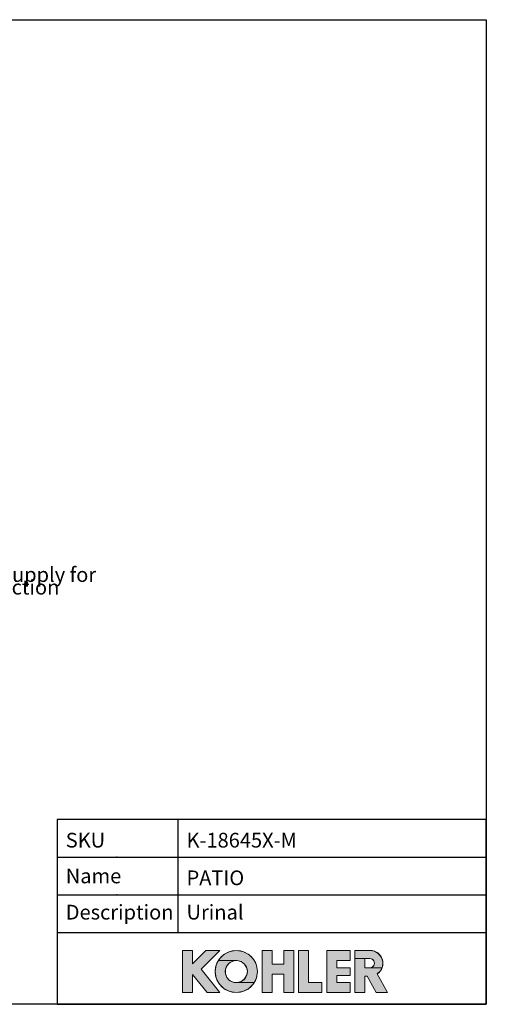
# Model space of a CAD drawing. Units: inches. Extents: x 72 to 9569, y -1224 to 1814.
# Drawn here: x 8141 to 9569, y -1199 to 1814 of the extents above; entities that cross this region are included whole.
import ezdxf

# ---------------------------------------------------------------- set-up
doc = ezdxf.new("R2010")
doc.units = ezdxf.units.IN
doc.header["$MEASUREMENT"] = 0
doc.layers.add('Text', color=7, linetype='Continuous')
doc.layers.add('Title box', color=7, linetype='Continuous')
doc.styles.get("Standard").update_dxf_attribs({"font": 'helr45w_0.ttf'})

msp = doc.modelspace()

# ---------------------------------------------------------------- hatches: boundary and pattern name
at = {"layer": 'Title box', "lineweight": 13}
h = msp.add_hatch(color=250, dxfattribs=at)
h.dxf.hatch_style = 2
h.paths.add_polyline_path([(8669.6, -1163), (8638.9, -1163), (8638.9, -1034), (8669.6, -1034), (8669.6, -1074.5), (8710.2, -1034), (8753.6, -1034), (8696.3, -1091.3), (8753.6, -1163), (8714.3, -1163), (8669.6, -1107.3)])
h = msp.add_hatch(color=250, dxfattribs=at)
h.dxf.hatch_style = 2
h.paths.add_polyline_path([(8749.4, -1064.9), (8751.6, -1060.6), (8765.9, -1046.3), (8783.9, -1037.1), (8803.8, -1034), (8823.8, -1037.1), (8841.8, -1046.3), (8856, -1060.6), (8865.2, -1078.6), (8868.4, -1098.5), (8865.2, -1118.4), (8858.2, -1132.1), (8806.9, -1132.1), (8818.9, -1128.7), (8828.8, -1121.3), (8835.3, -1110.7), (8837.6, -1098.5), (8835.3, -1086.3), (8828.8, -1075.7), (8818.9, -1068.2), (8806.9, -1064.9)])
h = msp.add_hatch(color=250, dxfattribs=at)
h.dxf.hatch_style = 2
h.paths.add_polyline_path([(8913.4, -1163), (8882.7, -1163), (8882.7, -1034), (8913.4, -1034), (8913.4, -1076), (8949.3, -1076), (8949.3, -1034), (8980.1, -1034), (8980.1, -1163), (8949.3, -1163), (8949.3, -1106.7), (8913.4, -1106.7)])
h = msp.add_hatch(color=250, dxfattribs=at)
h.dxf.hatch_style = 2
h.paths.add_polyline_path([(9066.1, -1163), (8994.4, -1163), (8994.4, -1034), (9025.1, -1034), (9025.1, -1132.3), (9066.1, -1132.3)])
h = msp.add_hatch(color=250, dxfattribs=at)
h.dxf.hatch_style = 2
h.paths.add_polyline_path([(9152.1, -1163), (9080.4, -1163), (9080.4, -1034), (9152.1, -1034), (9152.1, -1064.7), (9111.2, -1064.7), (9111.2, -1086.7), (9152.1, -1086.7), (9152.1, -1110.3), (9111.2, -1110.3), (9111.2, -1132.3), (9152.1, -1132.3)])
h = msp.add_hatch(color=250, dxfattribs=at)
h.dxf.hatch_style = 2
h.paths.add_polyline_path([(9166.5, -1059), (9166.5, -1034), (9213.1, -1034), (9227.1, -1036.5), (9239.3, -1043.9), (9248.1, -1055.2), (9252.3, -1068.8), (9251.3, -1083), (9249.5, -1087.1), (9212.6, -1087.1), (9219.6, -1085.2), (9224.7, -1080.1), (9226.6, -1073), (9224.7, -1066), (9219.6, -1060.9), (9212.6, -1059), (9197.2, -1059)])
h = msp.add_hatch(color=250, dxfattribs=at)
h.dxf.hatch_style = 2
h.paths.add_polyline_path([(8803.8, -1163), (8783.9, -1159.9), (8765.9, -1150.7), (8751.6, -1136.4), (8742.5, -1118.4), (8739.3, -1098.5), (8742.5, -1078.5), (8749.4, -1064.9), (8806.9, -1064.9), (8794.6, -1066), (8783.5, -1071.5), (8775.1, -1080.7), (8770.6, -1092.3), (8770.6, -1104.7), (8775.1, -1116.3), (8783.5, -1125.5), (8794.6, -1131), (8806.9, -1132.1), (8858.2, -1132.1), (8856, -1136.4), (8841.8, -1150.7), (8823.8, -1159.9)])
h = msp.add_hatch(color=250, dxfattribs=at)
h.dxf.hatch_style = 2
h.paths.add_polyline_path([(9266.9, -1163), (9231.7, -1163), (9203.9, -1112.8), (9197.2, -1112.8), (9197.2, -1163), (9166.5, -1163), (9166.5, -1059), (9197.2, -1059), (9197.2, -1087.1), (9212.6, -1087.1), (9249.5, -1087.1), (9245.4, -1096), (9235.2, -1106)])

# ---------------------------------------------------------------- linework, layer by layer
at = {"layer": 'Title box'}
for p, q in [((8625.6, -978.9), (8625.6, -633.5)), ((8256.1, -748.6), (9569, -748.6)), ((8256.1, -863.8), (9569, -863.8)), ((8256.1, -978.9), (9569, -978.9))]:
    msp.add_line(p, q, dxfattribs=at)
for points in [[(5326.2, -1198.8), (5326.2, 1813.9), (9569, 1813.9), (9569, -1198.8)], [(8256.1, -1198.8), (9569, -1198.8), (9569, -633.5), (8256.1, -633.5)]]:
    msp.add_lwpolyline(points, close=True, dxfattribs=at)
at = {"layer": 'Title box', "color": 250, "lineweight": 13}
for points in [[(8638.9, -1163), (8638.9, -1034)], [(8638.9, -1034), (8669.6, -1034)], [(8669.6, -1163), (8638.9, -1163), (8638.9, -1034), (8669.6, -1034), (8669.6, -1074.5), (8710.2, -1034), (8753.6, -1034), (8696.3, -1091.3), (8753.6, -1163), (8714.3, -1163), (8669.6, -1107.3), (8669.6, -1163)], [(8669.6, -1163), (8638.9, -1163), (8638.9, -1034), (8669.6, -1034), (8669.6, -1074.5), (8710.2, -1034), (8753.6, -1034), (8696.3, -1091.3), (8753.6, -1163), (8714.3, -1163), (8669.6, -1107.3), (8669.6, -1163)], [(8638.9, -1034), (8669.6, -1034)], [(8638.9, -1163), (8638.9, -1034)], [(8710.2, -1034), (8669.6, -1074.5)], [(8669.6, -1034), (8669.6, -1074.5)], [(8669.6, -1034), (8669.6, -1074.5)], [(8710.2, -1034), (8669.6, -1074.5)], [(8753.6, -1034), (8696.3, -1091.3)], [(8753.6, -1034), (8696.3, -1091.3)], [(8710.2, -1034), (8753.6, -1034)], [(8710.2, -1034), (8753.6, -1034)], [(8749.4, -1064.9), (8751.6, -1060.6), (8765.9, -1046.3), (8783.9, -1037.1), (8803.8, -1034), (8823.8, -1037.1), (8841.8, -1046.3), (8856, -1060.6), (8865.2, -1078.6), (8868.4, -1098.5), (8865.2, -1118.4), (8858.2, -1132.1), (8806.9, -1132.1), (8818.9, -1128.7), (8828.8, -1121.3), (8835.3, -1110.7), (8837.6, -1098.5), (8835.3, -1086.3), (8828.8, -1075.7), (8818.9, -1068.2), (8806.9, -1064.9), (8749.4, -1064.9)], [(8749.4, -1064.9), (8751.6, -1060.6), (8765.9, -1046.3), (8783.9, -1037.1), (8803.8, -1034), (8823.8, -1037.1), (8841.8, -1046.3), (8856, -1060.6), (8865.2, -1078.6), (8868.4, -1098.5), (8865.2, -1118.4), (8858.2, -1132.1), (8806.9, -1132.1), (8818.9, -1128.7), (8828.8, -1121.3), (8835.3, -1110.7), (8837.6, -1098.5), (8835.3, -1086.3), (8828.8, -1075.7), (8818.9, -1068.2), (8806.9, -1064.9), (8749.4, -1064.9)], [(8882.7, -1034), (8882.7, -1163)], [(8882.7, -1034), (8913.4, -1034)], [(8913.4, -1163), (8882.7, -1163), (8882.7, -1034), (8913.4, -1034), (8913.4, -1076), (8949.3, -1076), (8949.3, -1034), (8980.1, -1034), (8980.1, -1163), (8949.3, -1163), (8949.3, -1106.7), (8913.4, -1106.7), (8913.4, -1163)], [(8913.4, -1163), (8882.7, -1163), (8882.7, -1034), (8913.4, -1034), (8913.4, -1076), (8949.3, -1076), (8949.3, -1034), (8980.1, -1034), (8980.1, -1163), (8949.3, -1163), (8949.3, -1106.7), (8913.4, -1106.7), (8913.4, -1163)], [(8882.7, -1034), (8913.4, -1034)], [(8882.7, -1034), (8882.7, -1163)], [(8913.4, -1076), (8913.4, -1034)], [(8913.4, -1076), (8913.4, -1034)], [(8949.3, -1076), (8949.3, -1034)], [(8949.3, -1034), (8980.1, -1034)], [(8949.3, -1034), (8980.1, -1034)], [(8949.3, -1076), (8949.3, -1034)], [(8980.1, -1034), (8980.1, -1163)], [(8980.1, -1034), (8980.1, -1163)], [(8994.4, -1034), (8994.4, -1163)], [(8994.4, -1034), (9025.1, -1034)], [(9066.1, -1163), (8994.4, -1163), (8994.4, -1034), (9025.1, -1034), (9025.1, -1132.3), (9066.1, -1132.3), (9066.1, -1163)], [(9066.1, -1163), (8994.4, -1163), (8994.4, -1034), (9025.1, -1034), (9025.1, -1132.3), (9066.1, -1132.3), (9066.1, -1163)], [(8994.4, -1034), (9025.1, -1034)], [(8994.4, -1034), (8994.4, -1163)], [(9025.1, -1132.3), (9025.1, -1034)], [(9025.1, -1132.3), (9025.1, -1034)], [(9080.4, -1034), (9080.4, -1163)], [(9080.4, -1034), (9152.1, -1034)], [(9152.1, -1163), (9080.4, -1163), (9080.4, -1034), (9152.1, -1034), (9152.1, -1064.7), (9111.2, -1064.7), (9111.2, -1086.7), (9152.1, -1086.7), (9152.1, -1110.3), (9111.2, -1110.3), (9111.2, -1132.3), (9152.1, -1132.3), (9152.1, -1163)], [(9152.1, -1163), (9080.4, -1163), (9080.4, -1034), (9152.1, -1034), (9152.1, -1064.7), (9111.2, -1064.7), (9111.2, -1086.7), (9152.1, -1086.7), (9152.1, -1110.3), (9111.2, -1110.3), (9111.2, -1132.3), (9152.1, -1132.3), (9152.1, -1163)], [(9080.4, -1034), (9152.1, -1034)], [(9080.4, -1034), (9080.4, -1163)], [(9152.1, -1064.7), (9152.1, -1034)], [(9152.1, -1064.7), (9152.1, -1034)], [(9166.5, -1163), (9166.5, -1034)], [(9213.1, -1034), (9166.5, -1034)], [(9166.5, -1059), (9166.5, -1034), (9213.1, -1034), (9227.1, -1036.5), (9239.3, -1043.9), (9248.1, -1055.2), (9252.3, -1068.8), (9251.3, -1083), (9249.5, -1087.1), (9212.6, -1087.1), (9219.6, -1085.2), (9224.7, -1080.1), (9226.6, -1073), (9224.7, -1066), (9219.6, -1060.9), (9212.6, -1059), (9197.2, -1059), (9166.5, -1059)], [(9166.5, -1059), (9166.5, -1034), (9213.1, -1034), (9227.1, -1036.5), (9239.3, -1043.9), (9248.1, -1055.2), (9252.3, -1068.8), (9251.3, -1083), (9249.5, -1087.1), (9212.6, -1087.1), (9219.6, -1085.2), (9224.7, -1080.1), (9226.6, -1073), (9224.7, -1066), (9219.6, -1060.9), (9212.6, -1059), (9197.2, -1059), (9166.5, -1059)], [(9213.1, -1034), (9166.5, -1034)], [(9166.5, -1163), (9166.5, -1034)], [(8803.8, -1163), (8783.9, -1159.9), (8765.9, -1150.7), (8751.6, -1136.4), (8742.5, -1118.4), (8739.3, -1098.5), (8742.5, -1078.5), (8749.4, -1064.9), (8806.9, -1064.9), (8794.6, -1066), (8783.5, -1071.5), (8775.1, -1080.7), (8770.6, -1092.3), (8770.6, -1104.7), (8775.1, -1116.3), (8783.5, -1125.5), (8794.6, -1131), (8806.9, -1132.1), (8858.2, -1132.1), (8856, -1136.4), (8841.8, -1150.7), (8823.8, -1159.9), (8803.8, -1163)], [(8803.8, -1163), (8783.9, -1159.9), (8765.9, -1150.7), (8751.6, -1136.4), (8742.5, -1118.4), (8739.3, -1098.5), (8742.5, -1078.5), (8749.4, -1064.9), (8806.9, -1064.9), (8794.6, -1066), (8783.5, -1071.5), (8775.1, -1080.7), (8770.6, -1092.3), (8770.6, -1104.7), (8775.1, -1116.3), (8783.5, -1125.5), (8794.6, -1131), (8806.9, -1132.1), (8858.2, -1132.1), (8856, -1136.4), (8841.8, -1150.7), (8823.8, -1159.9), (8803.8, -1163)], [(8913.4, -1076), (8949.3, -1076)], [(8913.4, -1076), (8949.3, -1076)], [(9111.2, -1064.7), (9152.1, -1064.7)], [(9111.2, -1086.7), (9111.2, -1064.7)], [(9111.2, -1064.7), (9152.1, -1064.7)], [(9111.2, -1086.7), (9111.2, -1064.7)], [(9266.9, -1163), (9231.7, -1163), (9203.9, -1112.8), (9197.2, -1112.8), (9197.2, -1163), (9166.5, -1163), (9166.5, -1059), (9197.2, -1059), (9197.2, -1087.1), (9212.6, -1087.1), (9249.5, -1087.1), (9245.4, -1096), (9235.2, -1106), (9266.9, -1163)], [(9266.9, -1163), (9231.7, -1163), (9203.9, -1112.8), (9197.2, -1112.8), (9197.2, -1163), (9166.5, -1163), (9166.5, -1059), (9197.2, -1059), (9197.2, -1087.1), (9212.6, -1087.1), (9249.5, -1087.1), (9245.4, -1096), (9235.2, -1106), (9266.9, -1163)], [(9212.6, -1059), (9197.2, -1059)], [(9197.2, -1059), (9197.2, -1087.1)], [(9212.6, -1059), (9197.2, -1059)], [(9197.2, -1059), (9197.2, -1087.1)], [(8669.6, -1163), (8669.6, -1107.3)], [(8669.6, -1107.3), (8714.3, -1163)], [(8669.6, -1107.3), (8714.3, -1163)], [(8669.6, -1163), (8669.6, -1107.3)], [(8696.3, -1091.3), (8753.6, -1163)], [(8696.3, -1091.3), (8753.6, -1163)], [(8913.4, -1163), (8913.4, -1106.7)], [(8913.4, -1106.7), (8949.3, -1106.7)], [(8913.4, -1106.7), (8949.3, -1106.7)], [(8913.4, -1163), (8913.4, -1106.7)], [(8949.3, -1163), (8949.3, -1106.7)], [(8949.3, -1163), (8949.3, -1106.7)], [(9111.2, -1086.7), (9152.1, -1086.7)], [(9111.2, -1086.7), (9152.1, -1086.7)], [(9111.2, -1110.3), (9111.2, -1132.3)], [(9111.2, -1110.3), (9152.1, -1110.3)], [(9111.2, -1110.3), (9152.1, -1110.3)], [(9111.2, -1110.3), (9111.2, -1132.3)], [(9152.1, -1086.7), (9152.1, -1110.3)], [(9152.1, -1086.7), (9152.1, -1110.3)], [(9212.6, -1087.1), (9197.2, -1087.1)], [(9212.6, -1087.1), (9197.2, -1087.1)], [(9197.2, -1112.8), (9197.2, -1163)], [(9197.2, -1112.8), (9203.9, -1112.8)], [(9197.2, -1112.8), (9203.9, -1112.8)], [(9197.2, -1112.8), (9197.2, -1163)], [(9231.7, -1163), (9203.9, -1112.8)], [(9231.7, -1163), (9203.9, -1112.8)], [(9235.2, -1106), (9266.9, -1163)], [(9235.2, -1106), (9266.9, -1163)], [(9025.1, -1132.3), (9066.1, -1132.3)], [(9025.1, -1132.3), (9066.1, -1132.3)], [(9066.1, -1132.3), (9066.1, -1163)], [(9066.1, -1132.3), (9066.1, -1163)], [(9111.2, -1132.3), (9152.1, -1132.3)], [(9111.2, -1132.3), (9152.1, -1132.3)], [(9152.1, -1132.3), (9152.1, -1163)], [(9152.1, -1132.3), (9152.1, -1163)], [(8638.9, -1163), (8669.6, -1163)], [(8638.9, -1163), (8669.6, -1163)], [(8714.3, -1163), (8753.6, -1163)], [(8714.3, -1163), (8753.6, -1163)], [(8882.7, -1163), (8913.4, -1163)], [(8882.7, -1163), (8913.4, -1163)], [(8949.3, -1163), (8980.1, -1163)], [(8949.3, -1163), (8980.1, -1163)], [(8994.4, -1163), (9066.1, -1163)], [(8994.4, -1163), (9066.1, -1163)], [(9080.4, -1163), (9152.1, -1163)], [(9080.4, -1163), (9152.1, -1163)], [(9166.5, -1163), (9197.2, -1163)], [(9166.5, -1163), (9197.2, -1163)], [(9231.7, -1163), (9266.9, -1163)], [(9231.7, -1163), (9266.9, -1163)]]:
    msp.add_lwpolyline(points, dxfattribs=at)
for points in [[(8868.4, -1098.5), (8868.4, -1062.9), (8839.5, -1034), (8803.8, -1034), (8768.2, -1034), (8739.3, -1062.9), (8739.3, -1098.5), (8739.3, -1134.1), (8768.2, -1163), (8803.8, -1163), (8839.5, -1163), (8868.4, -1134.1), (8868.4, -1098.5)], [(8868.4, -1098.5), (8868.4, -1062.9), (8839.5, -1034), (8803.8, -1034), (8768.2, -1034), (8739.3, -1062.9), (8739.3, -1098.5), (8739.3, -1134.1), (8768.2, -1163), (8803.8, -1163), (8839.5, -1163), (8868.4, -1134.1), (8868.4, -1098.5)], [(8837.6, -1098.5), (8837.6, -1079.8), (8822.5, -1064.7), (8803.8, -1064.7), (8785.2, -1064.7), (8770, -1079.8), (8770, -1098.5), (8770, -1117.2), (8785.2, -1132.3), (8803.8, -1132.3), (8822.5, -1132.3), (8837.6, -1117.2), (8837.6, -1098.5)], [(8837.6, -1098.5), (8837.6, -1079.8), (8822.5, -1064.7), (8803.8, -1064.7), (8785.2, -1064.7), (8770, -1079.8), (8770, -1098.5), (8770, -1117.2), (8785.2, -1132.3), (8803.8, -1132.3), (8822.5, -1132.3), (8837.6, -1117.2), (8837.6, -1098.5)]]:
    msp.add_open_spline(points, degree=3, knots=[0, 0, 0, 0, 1, 1, 1, 2, 2, 2, 3, 3, 3, 4, 4, 4, 4], dxfattribs=at)
for points in [[(9213.1, -1034), (9230.4, -1034), (9245.7, -1045.3), (9250.8, -1061.8)], [(9213.1, -1034), (9230.4, -1034), (9245.7, -1045.3), (9250.8, -1061.8)], [(9212.5, -1059), (9217.6, -1059), (9222.2, -1061.7), (9224.7, -1066)], [(9212.5, -1059), (9217.6, -1059), (9222.2, -1061.7), (9224.7, -1066)], [(9224.7, -1080.1), (9222.2, -1084.4), (9217.6, -1087.1), (9212.5, -1087.1)], [(9224.7, -1080.1), (9222.2, -1084.4), (9217.6, -1087.1), (9212.5, -1087.1)], [(9224.7, -1066), (9227.2, -1070.4), (9227.2, -1075.7), (9224.7, -1080.1)], [(9224.7, -1066), (9227.2, -1070.4), (9227.2, -1075.7), (9224.7, -1080.1)], [(9250.8, -1061.8), (9255.9, -1078.4), (9249.6, -1096.3), (9235.2, -1106)], [(9250.8, -1061.8), (9255.9, -1078.4), (9249.6, -1096.3), (9235.2, -1106)]]:
    msp.add_open_spline(points, degree=3, dxfattribs=at)
at = {"layer": 'Title box'}
for p in [(8438.1, -748.6), (8438.1, -863.8)]:
    msp.add_point(p, dxfattribs=at)

# ---------------------------------------------------------------- texts
at = {"layer": 'Text', "char_height": 45, "attachment_point": 7}
for s, insert in [('\\fHelvetica|b0|i0|c0|p34;\\W1;1/2" Water Supply for ', (7762.5, 93.6)), ('\\fHelvetica|b0|i0|c0|p34;\\W1;Valve Connection', (7764, 55))]:
    msp.add_mtext(s, dxfattribs=dict(at, insert=insert))
at = {"layer": 'Title box', "char_height": 45, "attachment_point": 7}
for s, insert in [('{\\fHelvetica|b1|i0|c0|p34;SKU}', (8281.9, -719.1)), ('{\\fHelvetica|b1|i0|c0|p34;K-18645X-M}', (8651.5, -719.1)), ('{\\fHelvetica|b1|i0|c0|p34;Name}', (8281.9, -828.5)), ('{\\fHelvetica|b1|i0|c0|p34;PATIO}', (8651.5, -834.3)), ('{\\fHelvetica|b1|i0|c0|p34;Description}', (8281.9, -939.4)), ('{\\fHelvetica|b1|i0|c0|p34;Urinal }', (8651.5, -939.4))]:
    msp.add_mtext(s, dxfattribs=dict(at, insert=insert))

doc.saveas('drawing.dxf')
